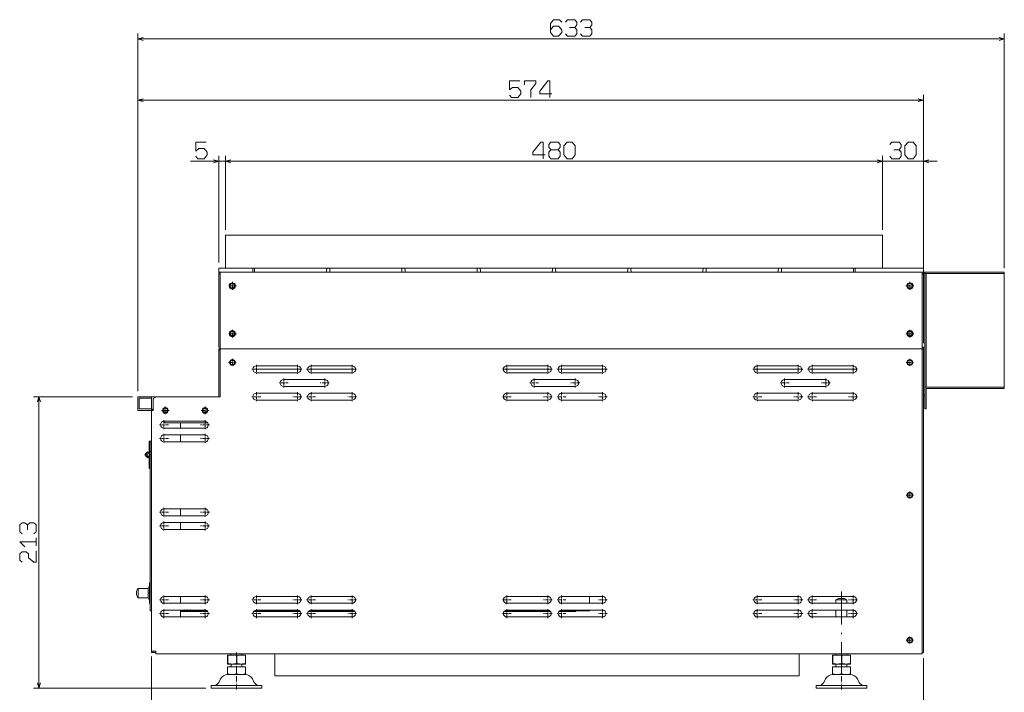
# Model space of a CAD drawing. Extents: x 0 to 1189, y 0 to 841.
# Drawn here: x 456 to 815, y 139 to 384 of the extents above; entities that cross this region are included whole.
import ezdxf

# ---------------------------------------------------------------- set-up
doc = ezdxf.new("R2010")
doc.units = 0
doc.linetypes.add('DASHDOT', pattern=[18.5, 12, -3, 0.5, -3])

msp = doc.modelspace()

# ---------------------------------------------------------------- linework, layer by layer
at = {"color": 7, "lineweight": 13}
for p, q in [((498.71405, 248.631454), (498.71405, 379.353485)), ((815.21405, 293.63147), (815.21405, 379.353485)), ((498.71405, 377.353485), (815.21405, 377.353485)), ((498.71405, 248.631454), (498.71405, 356.965546)), ((785.71405, 266.13147), (785.71405, 356.965546)), ((498.71405, 354.965546), (785.71405, 354.965546)), ((528.21405, 295.63147), (528.21405, 334.630066)), ((530.71405, 307.63147), (530.71405, 334.630066)), ((530.71405, 307.63147), (530.71405, 334.630066)), ((770.71405, 307.63147), (770.71405, 334.630066)), ((770.71405, 307.63147), (770.71405, 334.630066)), ((785.71405, 295.63147), (785.71405, 334.630066)), ((530.71405, 332.630066), (770.71405, 332.630066)), ((765.71405, 332.630066), (790.71405, 332.630066)), ((530.71405, 305.63147), (770.71405, 305.63147)), ((528.21405, 291.531464), (528.21405, 264.731445)), ((528.71405, 292.13147), (528.71405, 264.13147)), ((785.21405, 292.13147), (528.71405, 292.13147)), ((540.71405, 293.63147), (760.71405, 293.63147)), ((760.71405, 293.63147), (785.71405, 293.63147)), ((760.71405, 292.13147), (785.71405, 292.13147)), ((785.21405, 292.13147), (785.21405, 264.13147)), ((815.21405, 292.13147), (786.21405, 292.13147)), ((786.21405, 291.63147), (786.21405, 250.131454)), ((815.21405, 291.63147), (786.71405, 291.63147)), ((786.71405, 291.63147), (786.71405, 250.131454)), ((815.21405, 291.63147), (815.21405, 250.131454)), ((528.71405, 264.13147), (785.21405, 264.13147)), ((785.21405, 264.13147), (785.21405, 152.631454)), ((785.71405, 264.13147), (785.71405, 153.131454)), ((815.21405, 250.131454), (786.71405, 250.131454)), ((815.21405, 249.631454), (786.71405, 249.631454)), ((496.71405, 246.631454), (460.543396, 246.631454)), ((462.543396, 140.131454), (462.543396, 246.631454)), ((528.71405, 246.631454), (505.71405, 246.631454)), ((503.71405, 241.631454), (503.71405, 153.631454)), ((503.21405, 169.881454), (503.21405, 223.881454)), ((503.71405, 151.631454), (503.71405, 110.115143)), ((505.21405, 152.631454), (785.21405, 152.631454)), ((785.71405, 151.131454), (785.71405, 110.115143)), ((548.71405, 144.631454), (740.21405, 144.631454)), ((523.46405, 140.131454), (460.543396, 140.131454))]:
    msp.add_line(p, q, dxfattribs=at)
at = {"color": 7, "lineweight": 13, "ltscale": 0.445917}
msp.add_line((517.87738, 332.630066), (535.71405, 332.630066), dxfattribs=at)
at = {"color": 7, "lineweight": 13, "ltscale": 0.3}
for p, q in [((530.71405, 305.63147), (530.71405, 293.63147)), ((770.71405, 305.63147), (770.71405, 293.63147))]:
    msp.add_line(p, q, dxfattribs=at)
at = {"color": 7, "lineweight": 13, "ltscale": 0.0375}
for p, q in [((528.21405, 292.13147), (528.21405, 293.63147)), ((540.71405, 292.13147), (540.71405, 293.63147)), ((760.71405, 292.13147), (760.71405, 293.63147)), ((785.71405, 292.13147), (785.71405, 293.63147)), ((503.21405, 225.381454), (503.21405, 223.881454)), ((503.21405, 169.881454), (503.21405, 168.381454)), ((503.71405, 153.631454), (505.21405, 153.631454))]:
    msp.add_line(p, q, dxfattribs=at)
at = {"color": 7, "lineweight": 13, "ltscale": 0.3125}
for p, q in [((528.21405, 293.63147), (540.71405, 293.63147)), ((528.21405, 292.13147), (540.71405, 292.13147))]:
    msp.add_line(p, q, dxfattribs=at)
at = {"color": 7, "lineweight": 13, "ltscale": 0.0125}
for p, q in [((528.21405, 292.13147), (528.71405, 292.13147)), ((528.21405, 291.531464), (528.71405, 291.531464)), ((785.71405, 291.63147), (785.21405, 291.63147)), ((786.21405, 292.13147), (786.21405, 291.63147)), ((786.71405, 291.63147), (786.21405, 291.63147)), ((815.21405, 292.13147), (815.21405, 291.63147)), ((528.21405, 264.731445), (528.71405, 264.731445)), ((785.71405, 264.731445), (785.21405, 264.731445)), ((785.21405, 264.13147), (785.21405, 263.63147)), ((785.71405, 264.13147), (785.21405, 264.13147)), ((786.21405, 250.131454), (786.71405, 250.131454)), ((815.21405, 250.131454), (815.21405, 249.631454)), ((786.21405, 247.131454), (785.71405, 247.131454)), ((503.71405, 241.631454), (503.71405, 242.131454)), ((504.21405, 241.631454), (503.71405, 241.631454)), ((786.71405, 242.131454), (786.21405, 242.131454)), ((503.21405, 225.381454), (503.71405, 225.381454)), ((503.21405, 168.381454), (503.71405, 168.381454)), ((503.71405, 153.131454), (503.71405, 153.631454)), ((503.71405, 153.131454), (504.21405, 153.131454)), ((504.21405, 153.131454), (504.21405, 153.631454)), ((785.71405, 153.131454), (785.21405, 153.131454))]:
    msp.add_line(p, q, dxfattribs=at)
at = {"color": 7, "lineweight": 13, "ltscale": 0.015}
for p, q in [((528.21405, 291.531464), (528.21405, 292.13147)), ((528.664063, 264.13147), (528.664063, 263.531464))]:
    msp.add_line(p, q, dxfattribs=at)
at = {"color": 7, "lineweight": 13, "ltscale": 0.025}
for p, q in [((786.21405, 292.13147), (785.21405, 292.13147)), ((786.21405, 291.531464), (785.21405, 291.531464)), ((785.21405, 263.63147), (785.21405, 262.63147)), ((753.71405, 172.381454), (754.580078, 172.881454)), ((756.848022, 172.881454), (757.71405, 172.381454)), ((504.21405, 153.631454), (505.21405, 153.631454)), ((504.21405, 153.131454), (505.21405, 153.131454)), ((505.21405, 152.631454), (505.21405, 153.631454)), ((785.21405, 154.631454), (785.21405, 153.631454)), ((525.46405, 140.131454), (525.46405, 141.131454)), ((543.96405, 141.131454), (543.96405, 140.131454)), ((746.46405, 140.131454), (746.46405, 141.131454)), ((764.96405, 141.131454), (764.96405, 140.131454))]:
    msp.add_line(p, q, dxfattribs=at)
at = {"color": 7, "lineweight": 13, "ltscale": 0.0025}
for p, q in [((785.21405, 291.63147), (785.21405, 291.531464)), ((785.71405, 291.531464), (785.71405, 291.63147))]:
    msp.add_line(p, q, dxfattribs=at)
at = {"color": 7, "linetype": 'DASHDOT', "lineweight": 13, "ltscale": 0.073125}
for p, q in [((533.21405, 288.593964), (533.21405, 285.668945)), ((780.71405, 288.593964), (780.71405, 285.668945)), ((533.21405, 271.093964), (533.21405, 268.168945)), ((780.71405, 271.093964), (780.71405, 268.168945))]:
    msp.add_line(p, q, dxfattribs=at)
at = {"color": 7, "linetype": 'DASHDOT', "lineweight": 13, "ltscale": 0.073126}
for p, q in [((534.676575, 287.13147), (531.751526, 287.13147)), ((782.176575, 287.13147), (779.251526, 287.13147)), ((534.676575, 269.63147), (531.751526, 269.63147)), ((782.176575, 269.63147), (779.251526, 269.63147))]:
    msp.add_line(p, q, dxfattribs=at)
at = {"color": 7, "lineweight": 13, "ltscale": 0.4375}
for p, q in [((528.21405, 246.631454), (528.21405, 264.13147)), ((528.71405, 246.631454), (528.71405, 264.13147)), ((540.71405, 256.63147), (558.21405, 256.63147)), ((560.71405, 256.63147), (578.21405, 256.63147)), ((632.21405, 256.63147), (649.71405, 256.63147)), ((652.21405, 256.63147), (669.71405, 256.63147)), ((723.71405, 256.63147), (741.21405, 256.63147)), ((743.71405, 256.63147), (761.21405, 256.63147))]:
    msp.add_line(p, q, dxfattribs=at)
at = {"color": 7, "lineweight": 13, "ltscale": 0.01125}
msp.add_line((528.21405, 264.13147), (528.664063, 264.13147), dxfattribs=at)
at = {"color": 7, "lineweight": 13, "ltscale": 0.00125}
for p, q in [((528.664063, 264.13147), (528.71405, 264.13147)), ((528.71405, 263.531464), (528.664063, 263.531464))]:
    msp.add_line(p, q, dxfattribs=at)
at = {"color": 7, "lineweight": 13, "ltscale": 0.44}
msp.add_line((785.71405, 247.131454), (785.71405, 264.731445), dxfattribs=at)
at = {"color": 7, "linetype": 'DASHDOT', "lineweight": 13, "ltscale": 0.06825}
for p, q in [((534.579041, 259.13147), (531.84906, 259.13147)), ((533.21405, 260.49646), (533.21405, 257.766449)), ((782.079041, 259.13147), (779.34906, 259.13147)), ((780.71405, 260.49646), (780.71405, 257.766449)), ((510.079041, 241.631454), (507.34906, 241.631454)), ((508.71405, 242.99646), (508.71405, 240.266449)), ((524.579041, 241.631454), (521.84906, 241.631454)), ((523.21405, 242.99646), (523.21405, 240.266449)), ((782.079041, 210.631454), (779.34906, 210.631454)), ((780.71405, 211.99646), (780.71405, 209.266449)), ((780.71405, 158.99646), (780.71405, 156.266449)), ((782.079041, 157.631454), (779.34906, 157.631454))]:
    msp.add_line(p, q, dxfattribs=at)
at = {"color": 7, "linetype": 'DASHDOT', "lineweight": 13, "ltscale": 0.08125}
for p, q in [((543.58905, 256.63147), (540.33905, 256.63147)), ((541.96405, 258.25647), (541.96405, 255.006454)), ((558.58905, 256.63147), (555.33905, 256.63147)), ((556.96405, 258.25647), (556.96405, 255.006454)), ((563.58905, 256.63147), (560.33905, 256.63147)), ((561.96405, 258.25647), (561.96405, 255.006454)), ((578.58905, 256.63147), (575.33905, 256.63147)), ((576.96405, 258.25647), (576.96405, 255.006454)), ((635.08905, 256.63147), (631.83905, 256.63147)), ((633.46405, 258.25647), (633.46405, 255.006454)), ((650.08905, 256.63147), (646.83905, 256.63147)), ((648.46405, 258.25647), (648.46405, 255.006454)), ((655.08905, 256.63147), (651.83905, 256.63147)), ((653.46405, 258.25647), (653.46405, 255.006454)), ((670.08905, 256.63147), (666.83905, 256.63147)), ((668.46405, 258.25647), (668.46405, 255.006454)), ((726.58905, 256.63147), (723.33905, 256.63147)), ((724.96405, 258.25647), (724.96405, 255.006454)), ((741.58905, 256.63147), (738.33905, 256.63147)), ((739.96405, 258.25647), (739.96405, 255.006454)), ((746.58905, 256.63147), (743.33905, 256.63147)), ((744.96405, 258.25647), (744.96405, 255.006454)), ((761.58905, 256.63147), (758.33905, 256.63147)), ((759.96405, 258.25647), (759.96405, 255.006454)), ((551.96405, 253.256454), (551.96405, 250.006454)), ((566.96405, 253.256454), (566.96405, 250.006454)), ((643.46405, 253.256454), (643.46405, 250.006454)), ((658.46405, 253.256454), (658.46405, 250.006454)), ((734.96405, 253.256454), (734.96405, 250.006454)), ((749.96405, 253.256454), (749.96405, 250.006454)), ((541.96405, 248.256454), (541.96405, 245.006454)), ((553.58905, 251.631454), (550.33905, 251.631454)), ((556.96405, 248.256454), (556.96405, 245.006454)), ((561.96405, 248.256454), (561.96405, 245.006454)), ((568.58905, 251.631454), (565.33905, 251.631454)), ((576.96405, 248.256454), (576.96405, 245.006454)), ((633.46405, 248.256454), (633.46405, 245.006454)), ((645.08905, 251.631454), (641.83905, 251.631454)), ((648.46405, 248.256454), (648.46405, 245.006454)), ((653.46405, 248.256454), (653.46405, 245.006454)), ((660.08905, 251.631454), (656.83905, 251.631454)), ((668.46405, 248.256454), (668.46405, 245.006454)), ((724.96405, 248.256454), (724.96405, 245.006454)), ((736.58905, 251.631454), (733.33905, 251.631454)), ((739.96405, 248.256454), (739.96405, 245.006454)), ((744.96405, 248.256454), (744.96405, 245.006454)), ((751.58905, 251.631454), (748.33905, 251.631454)), ((759.96405, 248.256454), (759.96405, 245.006454)), ((543.58905, 246.631454), (540.33905, 246.631454)), ((558.58905, 246.631454), (555.33905, 246.631454)), ((563.58905, 246.631454), (560.33905, 246.631454)), ((578.58905, 246.631454), (575.33905, 246.631454)), ((635.08905, 246.631454), (631.83905, 246.631454)), ((650.08905, 246.631454), (646.83905, 246.631454)), ((655.08905, 246.631454), (651.83905, 246.631454)), ((670.08905, 246.631454), (666.83905, 246.631454)), ((726.58905, 246.631454), (723.33905, 246.631454)), ((741.58905, 246.631454), (738.33905, 246.631454)), ((746.58905, 246.631454), (743.33905, 246.631454)), ((761.58905, 246.631454), (758.33905, 246.631454)), ((508.21405, 238.006454), (508.21405, 234.756454)), ((523.21405, 238.006454), (523.21405, 234.756454)), ((509.83905, 236.381454), (506.58905, 236.381454)), ((524.83905, 236.381454), (521.58905, 236.381454)), ((509.83905, 231.381454), (506.58905, 231.381454)), ((508.21405, 233.006454), (508.21405, 229.756454)), ((524.83905, 231.381454), (521.58905, 231.381454)), ((523.21405, 233.006454), (523.21405, 229.756454)), ((508.21405, 206.006454), (508.21405, 202.756454)), ((523.21405, 206.006454), (523.21405, 202.756454)), ((509.83905, 204.381454), (506.58905, 204.381454)), ((524.83905, 204.381454), (521.58905, 204.381454)), ((509.83905, 199.381454), (506.58905, 199.381454)), ((508.21405, 201.006454), (508.21405, 197.756454)), ((524.83905, 199.381454), (521.58905, 199.381454)), ((523.21405, 201.006454), (523.21405, 197.756454)), ((508.21405, 174.006454), (508.21405, 170.756454)), ((523.21405, 174.006454), (523.21405, 170.756454)), ((541.96405, 174.006454), (541.96405, 170.756454)), ((556.96405, 174.006454), (556.96405, 170.756454)), ((561.96405, 174.006454), (561.96405, 170.756454)), ((576.96405, 174.006454), (576.96405, 170.756454)), ((633.46405, 174.006454), (633.46405, 170.756454)), ((648.46405, 174.006454), (648.46405, 170.756454)), ((653.46405, 174.006454), (653.46405, 170.756454)), ((668.46405, 174.006454), (668.46405, 170.756454)), ((724.96405, 174.006454), (724.96405, 170.756454)), ((739.96405, 174.006454), (739.96405, 170.756454)), ((744.96405, 174.006454), (744.96405, 170.756454)), ((759.96405, 174.006454), (759.96405, 170.756454)), ((509.83905, 172.381454), (506.58905, 172.381454)), ((524.83905, 172.381454), (521.58905, 172.381454)), ((543.58905, 172.381454), (540.33905, 172.381454)), ((558.58905, 172.381454), (555.33905, 172.381454)), ((563.58905, 172.381454), (560.33905, 172.381454)), ((578.58905, 172.381454), (575.33905, 172.381454)), ((635.08905, 172.381454), (631.83905, 172.381454)), ((650.08905, 172.381454), (646.83905, 172.381454)), ((655.08905, 172.381454), (651.83905, 172.381454)), ((670.08905, 172.381454), (666.83905, 172.381454)), ((726.58905, 172.381454), (723.33905, 172.381454)), ((741.58905, 172.381454), (738.33905, 172.381454)), ((746.58905, 172.381454), (743.33905, 172.381454)), ((761.58905, 172.381454), (758.33905, 172.381454)), ((509.83905, 167.381454), (506.58905, 167.381454)), ((508.21405, 169.006454), (508.21405, 165.756454)), ((524.83905, 167.381454), (521.58905, 167.381454)), ((523.21405, 169.006454), (523.21405, 165.756454)), ((543.58905, 167.381454), (540.33905, 167.381454)), ((541.96405, 169.006454), (541.96405, 165.756454)), ((558.58905, 167.381454), (555.33905, 167.381454)), ((556.96405, 169.006454), (556.96405, 165.756454)), ((563.58905, 167.381454), (560.33905, 167.381454)), ((561.96405, 169.006454), (561.96405, 165.756454)), ((578.58905, 167.381454), (575.33905, 167.381454)), ((576.96405, 169.006454), (576.96405, 165.756454)), ((635.08905, 167.381454), (631.83905, 167.381454)), ((633.46405, 169.006454), (633.46405, 165.756454)), ((650.08905, 167.381454), (646.83905, 167.381454)), ((648.46405, 169.006454), (648.46405, 165.756454)), ((655.08905, 167.381454), (651.83905, 167.381454)), ((653.46405, 169.006454), (653.46405, 165.756454)), ((670.08905, 167.381454), (666.83905, 167.381454)), ((668.46405, 169.006454), (668.46405, 165.756454)), ((726.58905, 167.381454), (723.33905, 167.381454)), ((724.96405, 169.006454), (724.96405, 165.756454)), ((741.58905, 167.381454), (738.33905, 167.381454)), ((739.96405, 169.006454), (739.96405, 165.756454)), ((746.58905, 167.381454), (743.33905, 167.381454)), ((744.96405, 169.006454), (744.96405, 165.756454)), ((761.58905, 167.381454), (758.33905, 167.381454)), ((759.96405, 169.006454), (759.96405, 165.756454))]:
    msp.add_line(p, q, dxfattribs=at)
at = {"color": 7, "lineweight": 13, "ltscale": 0.375}
for p, q in [((541.96405, 257.88147), (556.96405, 257.88147)), ((561.96405, 257.88147), (576.96405, 257.88147)), ((633.46405, 257.88147), (648.46405, 257.88147)), ((653.46405, 257.88147), (668.46405, 257.88147)), ((724.96405, 257.88147), (739.96405, 257.88147)), ((744.96405, 257.88147), (759.96405, 257.88147)), ((556.96405, 255.381454), (541.96405, 255.381454)), ((566.96405, 252.881454), (551.96405, 252.881454)), ((576.96405, 255.381454), (561.96405, 255.381454)), ((648.46405, 255.381454), (633.46405, 255.381454)), ((658.46405, 252.881454), (643.46405, 252.881454)), ((668.46405, 255.381454), (653.46405, 255.381454)), ((739.96405, 255.381454), (724.96405, 255.381454)), ((749.96405, 252.881454), (734.96405, 252.881454)), ((759.96405, 255.381454), (744.96405, 255.381454)), ((551.96405, 250.381454), (566.96405, 250.381454)), ((643.46405, 250.381454), (658.46405, 250.381454)), ((734.96405, 250.381454), (749.96405, 250.381454)), ((556.96405, 247.881454), (541.96405, 247.881454)), ((541.96405, 245.381454), (556.96405, 245.381454)), ((576.96405, 247.881454), (561.96405, 247.881454)), ((561.96405, 245.381454), (576.96405, 245.381454)), ((648.46405, 247.881454), (633.46405, 247.881454)), ((633.46405, 245.381454), (648.46405, 245.381454)), ((668.46405, 247.881454), (653.46405, 247.881454)), ((653.46405, 245.381454), (668.46405, 245.381454)), ((739.96405, 247.881454), (724.96405, 247.881454)), ((724.96405, 245.381454), (739.96405, 245.381454)), ((759.96405, 247.881454), (744.96405, 247.881454)), ((744.96405, 245.381454), (759.96405, 245.381454)), ((523.21405, 237.631454), (508.21405, 237.631454)), ((508.21405, 235.131454), (523.21405, 235.131454)), ((523.21405, 232.631454), (508.21405, 232.631454)), ((508.21405, 230.131454), (523.21405, 230.131454)), ((523.21405, 205.631454), (508.21405, 205.631454)), ((508.21405, 203.131454), (523.21405, 203.131454)), ((523.21405, 200.631454), (508.21405, 200.631454)), ((508.21405, 198.131454), (523.21405, 198.131454)), ((523.21405, 173.631454), (508.21405, 173.631454)), ((556.96405, 173.631454), (541.96405, 173.631454)), ((576.96405, 173.631454), (561.96405, 173.631454)), ((648.46405, 173.631454), (633.46405, 173.631454)), ((668.46405, 173.631454), (653.46405, 173.631454)), ((739.96405, 173.631454), (724.96405, 173.631454)), ((759.96405, 173.631454), (744.96405, 173.631454)), ((508.21405, 171.131454), (523.21405, 171.131454)), ((541.96405, 171.131454), (556.96405, 171.131454)), ((561.96405, 171.131454), (576.96405, 171.131454)), ((633.46405, 171.131454), (648.46405, 171.131454)), ((653.46405, 171.131454), (668.46405, 171.131454)), ((724.96405, 171.131454), (739.96405, 171.131454)), ((744.96405, 171.131454), (759.96405, 171.131454)), ((523.21405, 168.631454), (508.21405, 168.631454)), ((508.21405, 166.131454), (523.21405, 166.131454)), ((556.96405, 168.631454), (541.96405, 168.631454)), ((541.96405, 166.131454), (556.96405, 166.131454)), ((576.96405, 168.631454), (561.96405, 168.631454)), ((561.96405, 166.131454), (576.96405, 166.131454)), ((648.46405, 168.631454), (633.46405, 168.631454)), ((633.46405, 166.131454), (648.46405, 166.131454)), ((668.46405, 168.631454), (653.46405, 168.631454)), ((653.46405, 166.131454), (668.46405, 166.131454)), ((739.96405, 168.631454), (724.96405, 168.631454)), ((724.96405, 166.131454), (739.96405, 166.131454)), ((759.96405, 168.631454), (744.96405, 168.631454)), ((744.96405, 166.131454), (759.96405, 166.131454))]:
    msp.add_line(p, q, dxfattribs=at)
at = {"color": 7, "lineweight": 13, "ltscale": 0.075}
msp.add_line((786.21405, 247.131454), (786.21405, 250.131454), dxfattribs=at)
at = {"color": 7, "lineweight": 13, "ltscale": 0.2}
for p, q in [((786.21405, 250.131454), (786.21405, 242.131454)), ((548.71405, 144.631454), (548.71405, 152.631454)), ((740.21405, 152.631454), (740.21405, 144.631454))]:
    msp.add_line(p, q, dxfattribs=at)
at = {"color": 7, "lineweight": 13, "ltscale": 0.1875}
msp.add_line((786.71405, 249.631454), (786.71405, 242.131454), dxfattribs=at)
at = {"color": 7, "lineweight": 13, "ltscale": 0.125}
for p, q in [((498.71405, 246.631454), (498.71405, 241.631454)), ((503.71405, 246.631454), (498.71405, 246.631454)), ((498.71405, 241.631454), (503.71405, 241.631454))]:
    msp.add_line(p, q, dxfattribs=at)
at = {"color": 7, "lineweight": 13, "ltscale": 0.1125}
for p, q in [((503.71405, 246.131454), (499.21405, 246.131454)), ((503.71405, 246.631454), (503.71405, 242.131454)), ((499.21405, 242.131454), (503.71405, 242.131454))]:
    msp.add_line(p, q, dxfattribs=at)
at = {"color": 7, "lineweight": 13, "ltscale": 0.1}
msp.add_line((499.21405, 242.131454), (499.21405, 246.131454), dxfattribs=at)
at = {"color": 7, "lineweight": 13, "ltscale": 0.049974}
msp.add_line((503.71405, 246.631454), (505.713013, 246.631454), dxfattribs=at)
at = {"color": 7, "lineweight": 13, "ltscale": 0.0875}
for p, q in [((504.21405, 241.631454), (504.21405, 245.131454)), ((502.414063, 176.631454), (502.414063, 173.131454))]:
    msp.add_line(p, q, dxfattribs=at)
at = {"color": 7, "lineweight": 13, "ltscale": 0.017678}
for p, q in [((503.71405, 242.131454), (504.21405, 241.631454)), ((508.21405, 237.631454), (508.71405, 237.131454))]:
    msp.add_line(p, q, dxfattribs=at)
at = {"color": 7, "lineweight": 13, "ltscale": 0.041251}
msp.add_line((507.889038, 241.631454), (509.539063, 241.631454), dxfattribs=at)
at = {"color": 7, "lineweight": 13, "ltscale": 0.3875}
msp.add_line((508.71405, 237.131454), (524.21405, 237.131454), dxfattribs=at)
at = {"color": 7, "lineweight": 13, "ltscale": 0.05}
for p, q in [((514.21405, 235.131454), (514.21405, 237.131454)), ((755.71405, 172.381454), (753.71405, 172.381454)), ((757.71405, 172.381454), (755.71405, 172.381454))]:
    msp.add_line(p, q, dxfattribs=at)
at = {"color": 7, "lineweight": 13, "ltscale": 0.09625}
for p, q in [((502.864044, 230.381454), (502.864044, 226.531448)), ((503.21405, 226.531448), (503.21405, 230.381454))]:
    msp.add_line(p, q, dxfattribs=at)
at = {"color": 7, "lineweight": 13, "ltscale": 0.00875}
for p, q in [((503.21405, 230.381454), (502.864044, 230.381454)), ((503.21405, 226.531448), (502.864044, 226.531448)), ((502.864044, 220.381454), (503.21405, 220.381454))]:
    msp.add_line(p, q, dxfattribs=at)
at = {"color": 7, "lineweight": 13, "ltscale": 0.01875}
for p, q in [((503.71405, 230.381454), (502.96405, 230.381454)), ((503.71405, 226.631454), (502.96405, 226.631454))]:
    msp.add_line(p, q, dxfattribs=at)
at = {"color": 7, "lineweight": 13, "ltscale": 0.09375}
msp.add_line((502.96405, 226.631454), (502.96405, 230.381454), dxfattribs=at)
at = {"color": 7, "lineweight": 13, "ltscale": 0.0625}
for p, q in [((514.21405, 230.131454), (514.21405, 232.631454)), ((514.21405, 203.13147), (514.21405, 205.63147)), ((514.21405, 198.13147), (514.21405, 200.63147)), ((514.21405, 171.13147), (514.21405, 173.63147)), ((663.71405, 171.131485), (663.71405, 173.631485)), ((514.21405, 166.13147), (514.21405, 168.63147)), ((753.71405, 166.13147), (753.71405, 168.63147)), ((757.71405, 168.63147), (757.71405, 166.13147))]:
    msp.add_line(p, q, dxfattribs=at)
at = {"color": 7, "linetype": 'DASHDOT', "lineweight": 13, "ltscale": 0.058501}
msp.add_line((503.48407, 225.381454), (501.144043, 225.381454), dxfattribs=at)
at = {"color": 7, "linetype": 'DASHDOT', "lineweight": 13, "ltscale": 0.0585}
msp.add_line((502.314056, 226.551453), (502.314056, 224.211456), dxfattribs=at)
at = {"color": 7, "lineweight": 13, "ltscale": 0.01094}
msp.add_line((502.864044, 226.093842), (502.864044, 226.531448), dxfattribs=at)
at = {"color": 7, "lineweight": 13, "ltscale": 0.10719}
msp.add_line((502.864044, 224.669067), (502.864044, 220.381454), dxfattribs=at)
at = {"color": 7, "lineweight": 13, "ltscale": 0.02875}
msp.add_line((503.21405, 226.531448), (503.21405, 225.381454), dxfattribs=at)
at = {"color": 7, "lineweight": 13, "ltscale": 0.0425}
for p, q in [((498.814056, 176.581451), (498.814056, 174.881454)), ((498.814056, 174.881454), (498.814056, 173.181458))]:
    msp.add_line(p, q, dxfattribs=at)
at = {"color": 7, "lineweight": 13, "ltscale": 0.09}
for p, q in [((502.414063, 176.581451), (498.814056, 176.581451)), ((502.414063, 173.181458), (498.814056, 173.181458))]:
    msp.add_line(p, q, dxfattribs=at)
at = {"color": 7, "lineweight": 13, "ltscale": 0.027951}
for p, q in [((502.414063, 176.631454), (502.914063, 177.631454)), ((502.414063, 173.131454), (502.914063, 172.131454))]:
    msp.add_line(p, q, dxfattribs=at)
at = {"color": 7, "lineweight": 13, "ltscale": 0.010605}
msp.add_line((503.213989, 178.456497), (502.914063, 178.756454), dxfattribs=at)
at = {"color": 7, "lineweight": 13, "ltscale": 0.19375}
msp.add_line((502.914063, 178.756454), (502.914063, 171.006454), dxfattribs=at)
at = {"color": 7, "lineweight": 13, "ltscale": 0.00239}
for p in [(498.162048, 174.977066), (498.162048, 174.785843)]:
    msp.add_line(p, (498.162048, 174.881454), dxfattribs=at)
at = {"color": 7, "linetype": 'DASHDOT', "lineweight": 13, "ltscale": 0.023999}
msp.add_line((503.294006, 174.881454), (502.334045, 174.881454), dxfattribs=at)
at = {"color": 7, "lineweight": 13, "ltscale": 0.028349}
for p, q in [((755.71405, 172.881454), (754.580078, 172.881454)), ((756.848022, 172.881454), (755.71405, 172.881454))]:
    msp.add_line(p, q, dxfattribs=at)
at = {"color": 7, "linetype": 'DASHDOT', "lineweight": 13}
msp.add_line((755.71405, 175.38147), (755.71405, 145.38118), dxfattribs=at)
at = {"color": 7, "lineweight": 13, "ltscale": 0.010604}
msp.add_line((503.213989, 171.306396), (502.914063, 171.006454), dxfattribs=at)
at = {"color": 7, "lineweight": 13, "ltscale": 0.03125}
for p, q in [((753.71405, 171.13147), (753.71405, 172.381454)), ((757.71405, 172.381454), (757.71405, 171.13147))]:
    msp.add_line(p, q, dxfattribs=at)
at = {"color": 7, "lineweight": 13, "ltscale": 0.24375}
msp.add_line((514.21405, 168.381454), (523.96405, 168.381454), dxfattribs=at)
at = {"color": 7, "lineweight": 13, "ltscale": 0.25}
msp.add_line((514.21405, 168.131454), (524.21405, 168.131454), dxfattribs=at)
at = {"color": 7, "lineweight": 13, "ltscale": 0.425002}
for p, q in [((540.963989, 168.131454), (557.96405, 168.131454)), ((560.963989, 168.131454), (577.96405, 168.131454)), ((632.463989, 168.131454), (649.46405, 168.131454))]:
    msp.add_line(p, q, dxfattribs=at)
at = {"color": 7, "lineweight": 13, "ltscale": 0.412502}
for p, q in [((541.213989, 168.381454), (557.71405, 168.381454)), ((561.213989, 168.381454), (577.71405, 168.381454)), ((632.713989, 168.381454), (649.21405, 168.381454))]:
    msp.add_line(p, q, dxfattribs=at)
at = {"color": 7, "lineweight": 13, "ltscale": 0.156252}
msp.add_line((652.463989, 168.131454), (658.71405, 168.131454), dxfattribs=at)
at = {"color": 7, "lineweight": 13, "ltscale": 0.275002}
msp.add_line((652.713989, 168.381454), (663.71405, 168.381454), dxfattribs=at)
at = {"color": 7, "lineweight": 13, "ltscale": 0.00625}
msp.add_line((658.71405, 168.131454), (658.71405, 168.381454), dxfattribs=at)
at = {"color": 7, "lineweight": 13, "ltscale": 0.006251}
msp.add_line((663.71405, 168.381454), (663.71405, 168.631485), dxfattribs=at)
at = {"color": 7, "lineweight": 13, "ltscale": 0.003644}
for p, q in [((531.539368, 152.177032), (531.393616, 152.177032)), ((752.539368, 152.177032), (752.393616, 152.177032))]:
    msp.add_line(p, q, dxfattribs=at)
at = {"color": 7, "lineweight": 13, "ltscale": 0.073993}
for p, q in [((531.393616, 152.177032), (531.393616, 149.217316)), ((531.539368, 152.177032), (531.539368, 149.217316)), ((534.859802, 152.177032), (534.859802, 149.217316)), ((538.034485, 152.177032), (538.034485, 149.217316)), ((752.393616, 152.177032), (752.393616, 149.217316)), ((752.539368, 152.177032), (752.539368, 149.217316)), ((755.859802, 152.177032), (755.859802, 149.217316)), ((759.034485, 152.177032), (759.034485, 149.217316))]:
    msp.add_line(p, q, dxfattribs=at)
at = {"color": 7, "lineweight": 13, "ltscale": 0.083011}
for p, q in [((534.859802, 152.177032), (531.539368, 152.177032)), ((755.859802, 152.177032), (752.539368, 152.177032))]:
    msp.add_line(p, q, dxfattribs=at)
at = {"color": 7, "lineweight": 13, "ltscale": 0.011361}
for p, q in [((532.71405, 152.177032), (532.71405, 152.63147)), ((536.71405, 152.63147), (536.71405, 152.177032)), ((753.71405, 152.177032), (753.71405, 152.63147)), ((757.71405, 152.63147), (757.71405, 152.177032))]:
    msp.add_line(p, q, dxfattribs=at)
at = {"color": 7, "linetype": 'DASHDOT', "lineweight": 13, "ltscale": 0.142508}
msp.add_line((534.71405, 153.106491), (534.71405, 147.406189), dxfattribs=at)
at = {"color": 7, "lineweight": 13, "ltscale": 0.079367}
for p, q in [((538.034485, 152.177032), (534.859802, 152.177032)), ((759.034485, 152.177032), (755.859802, 152.177032))]:
    msp.add_line(p, q, dxfattribs=at)
at = {"color": 7, "lineweight": 13, "ltscale": 0.000127}
for p, q in [((531.461609, 148.928452), (531.466492, 148.927032)), ((752.461609, 148.928452), (752.466492, 148.927032))]:
    msp.add_line(p, q, dxfattribs=at)
at = {"color": 7, "lineweight": 13, "ltscale": 7e-05}
for p, q in [((531.46405, 148.927032), (531.461609, 148.928436)), ((537.96405, 148.927032), (537.966492, 148.928436)), ((752.46405, 148.927032), (752.461609, 148.928436)), ((758.96405, 148.927032), (758.966492, 148.928436))]:
    msp.add_line(p, q, dxfattribs=at)
at = {"color": 7, "lineweight": 13, "ltscale": 6.1e-05}
for p, q in [((531.466492, 148.927032), (531.46405, 148.927032)), ((752.466492, 148.927032), (752.46405, 148.927032))]:
    msp.add_line(p, q, dxfattribs=at)
at = {"color": 7, "lineweight": 13, "ltscale": 0.061493}
for p, q in [((531.46405, 147.881454), (531.46405, 145.421722)), ((534.71405, 147.881454), (534.71405, 145.421722)), ((537.96405, 147.881454), (537.96405, 145.421722)), ((752.46405, 147.881454), (752.46405, 145.421722)), ((755.71405, 147.881454), (755.71405, 145.421722)), ((758.96405, 147.881454), (758.96405, 145.421722))]:
    msp.add_line(p, q, dxfattribs=at)
at = {"color": 7, "lineweight": 13, "ltscale": 0.08125}
for p, q in [((531.46405, 147.881454), (534.71405, 147.881454)), ((534.71405, 147.881454), (537.96405, 147.881454)), ((752.46405, 147.881454), (755.71405, 147.881454)), ((755.71405, 147.881454), (758.96405, 147.881454)), ((536.33905, 145.131454), (533.08905, 145.131454)), ((757.33905, 145.131454), (754.08905, 145.131454))]:
    msp.add_line(p, q, dxfattribs=at)
at = {"color": 7, "lineweight": 13, "ltscale": 0.043327}
for p, q in [((533.199585, 148.927032), (531.466492, 148.927032)), ((754.199585, 148.927032), (752.466492, 148.927032))]:
    msp.add_line(p, q, dxfattribs=at)
at = {"color": 7, "lineweight": 13, "ltscale": 0.018639}
for p, q in [((532.71405, 148.181458), (532.71405, 148.927032)), ((536.71405, 148.927032), (536.71405, 148.181458)), ((753.71405, 148.181458), (753.71405, 148.927032)), ((757.71405, 148.927032), (757.71405, 148.181458))]:
    msp.add_line(p, q, dxfattribs=at)
at = {"color": 7, "lineweight": 13, "ltscale": 0.081189}
for p, q in [((536.447144, 148.927032), (533.199585, 148.927032)), ((757.447144, 148.927032), (754.199585, 148.927032))]:
    msp.add_line(p, q, dxfattribs=at)
at = {"color": 7, "lineweight": 13, "ltscale": 0.037923}
for p, q in [((537.96405, 148.927032), (536.447144, 148.927032)), ((758.96405, 148.927032), (757.447144, 148.927032))]:
    msp.add_line(p, q, dxfattribs=at)
at = {"color": 7, "lineweight": 13, "ltscale": 0.007257}
for p, q in [((531.46405, 145.421722), (531.46405, 145.131454)), ((537.96405, 145.421722), (537.96405, 145.131454)), ((752.46405, 145.421722), (752.46405, 145.131454)), ((758.96405, 145.421722), (758.96405, 145.131454))]:
    msp.add_line(p, q, dxfattribs=at)
at = {"color": 7, "lineweight": 13, "ltscale": 0.040625}
for p, q in [((533.08905, 145.131454), (531.46405, 145.131454)), ((537.96405, 145.131454), (536.33905, 145.131454)), ((754.08905, 145.131454), (752.46405, 145.131454)), ((758.96405, 145.131454), (757.33905, 145.131454))]:
    msp.add_line(p, q, dxfattribs=at)
at = {"color": 7, "lineweight": 13, "ltscale": 0.078647}
for p, q in [((534.71405, 145.131454), (531.568176, 145.131454)), ((537.859924, 145.131454), (534.71405, 145.131454)), ((755.71405, 145.131454), (752.568176, 145.131454)), ((758.859924, 145.131454), (755.71405, 145.131454))]:
    msp.add_line(p, q, dxfattribs=at)
at = {"color": 7, "linetype": 'DASHDOT', "lineweight": 13, "ltscale": 0.158709}
for p, q in [((534.71405, 139.602417), (534.71405, 145.95076)), ((755.71405, 139.602417), (755.71405, 145.95076))]:
    msp.add_line(p, q, dxfattribs=at)
at = {"color": 7, "lineweight": 13, "ltscale": 0.23125}
for p, q in [((534.71405, 141.131454), (525.46405, 141.131454)), ((543.96405, 141.131454), (534.71405, 141.131454)), ((755.71405, 141.131454), (746.46405, 141.131454)), ((764.96405, 141.131454), (755.71405, 141.131454)), ((525.46405, 140.131454), (534.71405, 140.131454)), ((543.96405, 140.131454), (534.71405, 140.131454)), ((746.46405, 140.131454), (755.71405, 140.131454)), ((764.96405, 140.131454), (755.71405, 140.131454))]:
    msp.add_line(p, q, dxfattribs=at)
at = {"color": 7, "lineweight": 13, "ltscale": 0.034549}
for p, q in [((528.266846, 142.23703), (528.884888, 143.473099)), ((540.543213, 143.473099), (541.161255, 142.23703)), ((749.266846, 142.23703), (749.884888, 143.473099)), ((761.543213, 143.473099), (762.161255, 142.23703))]:
    msp.add_line(p, q, dxfattribs=at)
at = {"color": 7, "lineweight": 13}
for points in [[(649.404053, 380.653503), (650.524048, 382.053467), (652.390747, 382.053467), (653.510742, 380.653503), (653.510742, 379.720154), (652.390747, 378.320129), (650.524048, 378.320129), (649.404053, 379.720154), (649.404053, 382.986816), (650.524048, 384.386841), (652.764038, 384.386841), (653.510742, 383.453491)], [(658.270691, 381.586823), (659.017395, 382.520142), (659.017395, 383.453491), (658.270691, 384.386841), (655.65741, 384.386841), (654.910706, 383.453491)], [(654.910706, 379.253479), (655.65741, 378.320129), (658.270691, 378.320129), (659.017395, 379.253479), (659.017395, 380.653503), (658.270691, 381.586823), (656.404053, 381.586823)], [(663.777405, 381.586823), (664.524048, 382.520142), (664.524048, 383.453491), (663.777405, 384.386841), (661.164063, 384.386841), (660.417358, 383.453491)], [(660.417358, 379.253479), (661.164063, 378.320129), (663.777405, 378.320129), (664.524048, 379.253479), (664.524048, 380.653503), (663.777405, 381.586823), (661.910706, 381.586823)], [(500.645905, 377.871124), (498.71405, 377.353485), (500.645905, 376.835846)], [(813.282227, 376.835846), (815.21405, 377.353485), (813.282227, 377.871124)], [(634.467407, 356.86554), (635.21405, 355.93222), (637.454041, 355.93222), (638.574036, 357.332214), (638.574036, 358.265564), (637.454041, 359.665527), (635.587402, 359.665527), (634.467407, 358.732208), (634.467407, 361.998871), (638.200745, 361.998871)], [(642.21405, 355.93222), (642.21405, 358.732208), (644.080688, 361.065552), (644.080688, 361.998871), (639.97406, 361.998871), (639.97406, 360.598877)], [(649.21405, 355.93222), (649.21405, 361.998871), (648.467407, 361.998871), (645.480713, 358.265564), (645.480713, 357.332214), (649.960693, 357.332214)], [(500.645905, 355.483185), (498.71405, 354.965546), (500.645905, 354.447906)], [(783.782227, 354.447906), (785.71405, 354.965546), (783.782227, 355.483185)], [(519.87738, 334.53006), (520.624023, 333.596741), (522.864014, 333.596741), (523.984009, 334.996735), (523.984009, 335.930054), (522.864014, 337.330078), (520.997375, 337.330078), (519.87738, 336.396729), (519.87738, 339.663391), (523.610718, 339.663391)], [(646.700745, 333.596741), (646.700745, 339.663391), (645.954041, 339.663391), (642.967407, 335.930054), (642.967407, 334.996735), (647.447388, 334.996735)], [(649.594055, 336.863403), (648.847412, 335.930054), (648.847412, 334.53006), (649.594055, 333.596741), (652.207397, 333.596741), (652.954041, 334.53006), (652.954041, 335.930054), (652.207397, 336.863403), (649.594055, 336.863403), (648.847412, 337.796722), (648.847412, 338.730072), (649.594055, 339.663391), (652.207397, 339.663391), (652.954041, 338.730072), (652.954041, 337.796722), (652.207397, 336.863403)], [(776.767395, 336.863403), (777.514038, 337.796722), (777.514038, 338.730072), (776.767395, 339.663391), (774.154053, 339.663391), (773.40741, 338.730072)], [(773.40741, 334.53006), (774.154053, 333.596741), (776.767395, 333.596741), (777.514038, 334.53006), (777.514038, 335.930054), (776.767395, 336.863403), (774.900757, 336.863403)], [(526.282227, 332.112427), (528.21405, 332.630066), (526.282227, 333.147705)], [(532.645874, 333.147705), (530.71405, 332.630066), (532.645874, 332.112427)], [(532.645874, 333.147705), (530.71405, 332.630066), (532.645874, 332.112427)], [(768.782227, 332.112427), (770.71405, 332.630066), (768.782227, 333.147705)], [(768.782227, 332.112427), (770.71405, 332.630066), (768.782227, 333.147705)], [(787.645874, 333.147705), (785.71405, 332.630066), (787.645874, 332.112427)], [(463.061035, 244.6996), (462.543396, 246.631454), (462.025757, 244.6996)], [(458.310059, 199.821457), (457.376709, 200.568115), (456.44339, 200.568115), (455.510071, 199.821457), (455.510071, 197.208115), (456.44339, 196.461456)], [(460.643402, 196.461456), (461.576721, 197.208115), (461.576721, 199.821457), (460.643402, 200.568115), (459.243408, 200.568115), (458.310059, 199.821457), (458.310059, 197.954788)], [(461.576721, 192.074783), (461.576721, 195.061462)], [(461.576721, 193.568115), (455.510071, 193.568115), (457.376709, 191.701447)], [(456.44339, 186.194794), (455.510071, 186.941452), (455.510071, 189.181458), (456.44339, 189.928116), (457.843384, 189.928116), (458.776733, 189.181458), (458.776733, 187.68811), (460.643402, 186.194794), (461.576721, 186.194794), (461.576721, 190.301453)], [(531.393616, 149.217316), (531.439575, 148.96933), (531.454285, 148.935822), (531.461609, 148.928452)], [(531.466492, 148.927032), (531.469116, 148.927429), (531.474365, 148.930664), (531.479614, 148.937103), (531.490112, 148.959656), (531.506165, 149.017456), (531.539368, 149.217316)], [(531.539368, 149.217316), (532.110779, 149.057037), (532.661133, 148.959656), (533.199585, 148.927032)], [(533.199585, 148.927032), (533.738037, 148.959656), (534.288391, 149.057037), (534.859802, 149.217316)], [(534.859802, 149.217316), (535.406128, 149.057037), (535.932312, 148.959656), (536.447144, 148.927032)], [(536.447144, 148.927032), (536.961975, 148.959656), (537.488159, 149.057037), (538.034485, 149.217316)], [(538.034485, 149.217316), (537.988525, 148.96933), (537.973816, 148.935822), (537.966492, 148.928452)], [(752.393616, 149.217316), (752.439575, 148.96933), (752.454285, 148.935822), (752.461609, 148.928452)], [(752.466492, 148.927032), (752.469116, 148.927429), (752.474365, 148.930664), (752.479614, 148.937103), (752.490112, 148.959656), (752.506165, 149.017456), (752.539368, 149.217316)], [(752.539368, 149.217316), (753.110779, 149.057037), (753.661133, 148.959656), (754.199585, 148.927032)], [(754.199585, 148.927032), (754.738037, 148.959656), (755.288391, 149.057037), (755.859802, 149.217316)], [(755.859802, 149.217316), (756.406128, 149.057037), (756.932312, 148.959656), (757.447144, 148.927032)], [(757.447144, 148.927032), (757.961975, 148.959656), (758.488159, 149.057037), (759.034485, 149.217316)], [(759.034485, 149.217316), (758.988525, 148.96933), (758.973816, 148.935822), (758.966492, 148.928452)], [(531.46405, 145.421722), (532.064453, 145.251892), (532.591858, 145.160477), (533.08905, 145.131454)], [(533.08905, 145.131454), (533.586182, 145.160492), (534.113647, 145.251892), (534.71405, 145.421722)], [(534.71405, 145.421722), (535.314453, 145.251892), (535.841919, 145.160492), (536.33905, 145.131454)], [(536.33905, 145.131454), (536.836243, 145.160477), (537.363647, 145.251892), (537.96405, 145.421722)], [(752.46405, 145.421722), (753.064453, 145.251892), (753.591858, 145.160477), (754.08905, 145.131454)], [(754.08905, 145.131454), (754.586182, 145.160492), (755.113647, 145.251892), (755.71405, 145.421722)], [(755.71405, 145.421722), (756.314453, 145.251892), (756.841919, 145.160492), (757.33905, 145.131454)], [(757.33905, 145.131454), (757.836243, 145.160477), (758.363647, 145.251892), (758.96405, 145.421722)], [(462.025757, 142.063309), (462.543396, 140.131454), (463.061035, 142.063309)]]:
    msp.add_lwpolyline(points, dxfattribs=at)
for points in [[(654.354065, 334.996735), (655.47406, 333.596741), (657.340698, 333.596741), (658.460693, 334.996735), (658.460693, 338.263397), (657.340698, 339.663391), (655.47406, 339.663391), (654.354065, 338.263397)], [(778.914063, 334.996735), (780.034058, 333.596741), (781.900757, 333.596741), (783.020752, 334.996735), (783.020752, 338.263397), (781.900757, 339.663391), (780.034058, 339.663391), (778.914063, 338.263397)]]:
    msp.add_lwpolyline(points, close=True, dxfattribs=at)
for centre, radius in [((533.21405, 287.13147), 1.125), ((533.21405, 287.13147), 0.825), ((780.71405, 287.13147), 1.125), ((780.71405, 287.13147), 0.825), ((533.21405, 269.63147), 1.125), ((533.21405, 269.63147), 0.825), ((780.71405, 269.63147), 1.125), ((780.71405, 269.63147), 0.825), ((533.21405, 259.13147), 1.05), ((533.21405, 259.13147), 0.825), ((780.71405, 259.13147), 1.05), ((780.71405, 259.13147), 0.825), ((508.71405, 241.631454), 1.05), ((508.71405, 241.631454), 0.825), ((523.21405, 241.631454), 1.05), ((523.21405, 241.631454), 0.825), ((502.314056, 225.381454), 0.75), ((780.71405, 210.631454), 1.05), ((780.71405, 210.631454), 0.825), ((780.71405, 157.631454), 1.05), ((780.71405, 157.631454), 0.825)]:
    msp.add_circle(centre, radius, dxfattribs=at)
for centre, radius, start, end in [((554.127319, 294.371979), 12.913325, 183.287461, 189.991687), ((554.127319, 294.371979), 12.913324, 183.287461, 189.991674), ((554.127319, 294.371979), 12.913323, 183.287461, 189.991647), ((554.127319, 294.371979), 12.913322, 183.287461, 189.991633), ((554.127319, 294.371979), 12.913322, 183.287461, 189.991647), ((554.800781, 294.371979), 12.913314, 350.008489, 356.712543), ((554.800781, 294.371979), 12.913315, 350.008471, 356.712543), ((554.800781, 294.371979), 12.913316, 350.008455, 356.712543), ((554.800781, 294.371979), 12.913318, 350.008435, 356.712543), ((554.800781, 294.371979), 12.91332, 350.008402, 356.712542), ((554.800781, 294.371979), 12.913319, 350.008418, 356.712542), ((581.627319, 294.371979), 12.913325, 183.287461, 189.991687), ((581.627319, 294.371979), 12.913324, 183.287461, 189.991674), ((581.627319, 294.371979), 12.913323, 183.287461, 189.991647), ((581.627319, 294.371979), 12.913322, 183.287461, 189.991633), ((581.627319, 294.371979), 12.913322, 183.287461, 189.991647), ((582.300781, 294.371979), 12.913314, 350.008489, 356.712543), ((582.300781, 294.371979), 12.913315, 350.008471, 356.712543), ((582.300781, 294.371979), 12.913316, 350.008455, 356.712543), ((582.300781, 294.371979), 12.913318, 350.008435, 356.712543), ((582.300781, 294.371979), 12.91332, 350.008402, 356.712542), ((582.300781, 294.371979), 12.913319, 350.008418, 356.712542), ((609.127319, 294.371979), 12.913325, 183.287461, 189.991687), ((609.127319, 294.371979), 12.913324, 183.287461, 189.991674), ((609.127319, 294.371979), 12.913323, 183.287461, 189.991647), ((609.127319, 294.371979), 12.913322, 183.287461, 189.991633), ((609.127319, 294.371979), 12.913322, 183.287461, 189.991647), ((609.800781, 294.371979), 12.913314, 350.008489, 356.712543), ((609.800781, 294.371979), 12.913315, 350.008471, 356.712543), ((609.800781, 294.371979), 12.913316, 350.008455, 356.712543), ((609.800781, 294.371979), 12.913318, 350.008435, 356.712543), ((609.800781, 294.371979), 12.91332, 350.008402, 356.712542), ((609.800781, 294.371979), 12.913319, 350.008418, 356.712542), ((636.627319, 294.371979), 12.913325, 183.287461, 189.991687), ((636.627319, 294.371979), 12.913324, 183.287461, 189.991674), ((636.627319, 294.371979), 12.913323, 183.287461, 189.991647), ((636.627319, 294.371979), 12.913322, 183.287461, 189.991633), ((636.627319, 294.371979), 12.913322, 183.287461, 189.991647), ((637.300781, 294.371979), 12.913314, 350.008489, 356.712543), ((637.300781, 294.371979), 12.913315, 350.008471, 356.712543), ((637.300781, 294.371979), 12.913316, 350.008455, 356.712543), ((637.300781, 294.371979), 12.913318, 350.008435, 356.712543), ((637.300781, 294.371979), 12.91332, 350.008402, 356.712542), ((637.300781, 294.371979), 12.913319, 350.008418, 356.712542), ((664.127319, 294.371979), 12.913325, 183.287461, 189.991687), ((664.127319, 294.371979), 12.913324, 183.287461, 189.991674), ((664.127319, 294.371979), 12.913323, 183.287461, 189.991647), ((664.127319, 294.371979), 12.913322, 183.287461, 189.991633), ((664.127319, 294.371979), 12.913322, 183.287461, 189.991647), ((664.800781, 294.371979), 12.913314, 350.008489, 356.712543), ((664.800781, 294.371979), 12.913315, 350.008471, 356.712543), ((664.800781, 294.371979), 12.913316, 350.008455, 356.712543), ((664.800781, 294.371979), 12.913318, 350.008435, 356.712543), ((664.800781, 294.371979), 12.91332, 350.008402, 356.712542), ((664.800781, 294.371979), 12.913319, 350.008418, 356.712542), ((691.627319, 294.371979), 12.913325, 183.287461, 189.991687), ((691.627319, 294.371979), 12.913324, 183.287461, 189.991674), ((691.627319, 294.371979), 12.913323, 183.287461, 189.991647), ((691.627319, 294.371979), 12.913322, 183.287461, 189.991633), ((691.627319, 294.371979), 12.913322, 183.287461, 189.991647), ((692.300781, 294.371979), 12.913314, 350.008489, 356.712543), ((692.300781, 294.371979), 12.913315, 350.008471, 356.712543), ((692.300781, 294.371979), 12.913316, 350.008455, 356.712543), ((692.300781, 294.371979), 12.913318, 350.008435, 356.712543), ((692.300781, 294.371979), 12.91332, 350.008402, 356.712542), ((692.300781, 294.371979), 12.913319, 350.008418, 356.712542), ((719.127319, 294.371979), 12.913325, 183.287461, 189.991687), ((719.127319, 294.371979), 12.913324, 183.287461, 189.991674), ((719.127319, 294.371979), 12.913323, 183.287461, 189.991647), ((719.127319, 294.371979), 12.913322, 183.287461, 189.991633), ((719.127319, 294.371979), 12.913322, 183.287461, 189.991647), ((719.800781, 294.371979), 12.913314, 350.008489, 356.712543), ((719.800781, 294.371979), 12.913315, 350.008471, 356.712543), ((719.800781, 294.371979), 12.913316, 350.008455, 356.712543), ((719.800781, 294.371979), 12.913318, 350.008435, 356.712543), ((719.800781, 294.371979), 12.91332, 350.008402, 356.712542), ((719.800781, 294.371979), 12.913319, 350.008418, 356.712542), ((746.627319, 294.371979), 12.913325, 183.287461, 189.991687), ((746.627319, 294.371979), 12.913324, 183.287461, 189.991674), ((746.627319, 294.371979), 12.913323, 183.287461, 189.991647), ((746.627319, 294.371979), 12.913322, 183.287461, 189.991633), ((746.627319, 294.371979), 12.913322, 183.287461, 189.991647), ((747.300781, 294.371979), 12.913314, 350.008489, 356.712543), ((747.300781, 294.371979), 12.913315, 350.008471, 356.712543), ((747.300781, 294.371979), 12.913316, 350.008455, 356.712543), ((747.300781, 294.371979), 12.913318, 350.008435, 356.712543), ((747.300781, 294.371979), 12.91332, 350.008402, 356.712542), ((747.300781, 294.371979), 12.913319, 350.008418, 356.712542), ((541.96405, 256.63147), 1.25, 90.000003, 269.999997), ((556.96405, 256.63147), 1.25, 269.999997, 90.000003), ((561.96405, 256.63147), 1.25, 90.000003, 269.999997), ((576.96405, 256.63147), 1.25, 269.999997, 90.000003), ((633.46405, 256.63147), 1.25, 90.000003, 269.999997), ((648.46405, 256.63147), 1.25, 269.999997, 90.000003), ((653.46405, 256.63147), 1.25, 90.000003, 269.999997), ((668.46405, 256.63147), 1.25, 269.999997, 90.000003), ((724.96405, 256.63147), 1.25, 90.000003, 269.999997), ((739.96405, 256.63147), 1.25, 269.999997, 90.000003), ((744.96405, 256.63147), 1.25, 90.000003, 269.999997), ((759.96405, 256.63147), 1.25, 269.999997, 90.000003), ((551.96405, 251.631454), 1.25, 90.000003, 269.999997), ((566.96405, 251.631454), 1.25, 269.999997, 90.000003), ((643.46405, 251.631454), 1.25, 90.000003, 269.999997), ((658.46405, 251.631454), 1.25, 269.999997, 90.000003), ((734.96405, 251.631454), 1.25, 90.000003, 269.999997), ((749.96405, 251.631454), 1.25, 269.999997, 90.000003), ((505.71405, 245.131454), 1.5, 90.000003, 180.000005), ((541.96405, 246.631454), 1.25, 90.000003, 269.999997), ((556.96405, 246.631454), 1.25, 269.999997, 90.000003), ((561.96405, 246.631454), 1.25, 90.000003, 269.999997), ((576.96405, 246.631454), 1.25, 269.999997, 90.000003), ((633.46405, 246.631454), 1.25, 90.000003, 269.999997), ((648.46405, 246.631454), 1.25, 269.999997, 90.000003), ((653.46405, 246.631454), 1.25, 90.000003, 269.999997), ((668.46405, 246.631454), 1.25, 269.999997, 90.000003), ((724.96405, 246.631454), 1.25, 90.000003, 269.999997), ((739.96405, 246.631454), 1.25, 269.999997, 90.000003), ((744.96405, 246.631454), 1.25, 90.000003, 269.999997), ((759.96405, 246.631454), 1.25, 269.999997, 90.000003), ((508.21405, 236.381454), 1.25, 90.000003, 269.999997), ((523.21405, 236.381454), 1.25, 269.999997, 90.000003), ((508.21405, 231.381454), 1.25, 90.000003, 269.999997), ((523.21405, 231.381454), 1.25, 269.999997, 90.000003), ((502.314056, 225.381454), 0.9, 90.000003, 307.669696), ((502.314056, 225.381454), 0.9, 0, 307.669884), ((508.21405, 204.381454), 1.25, 90.000003, 269.999997), ((523.21405, 204.381454), 1.25, 269.999997, 90.000003), ((508.21405, 199.381454), 1.25, 90.000003, 269.999997), ((523.21405, 199.381454), 1.25, 269.999997, 90.000003), ((500.462067, 174.977066), 2.3, 135.768479, 180.000005), ((500.462067, 174.785843), 2.3, 179.999995, 224.231521), ((508.21405, 172.381454), 1.25, 90.000003, 269.999997), ((523.21405, 172.381454), 1.25, 269.999997, 90.000003), ((541.96405, 172.381454), 1.25, 90.000003, 269.999997), ((556.96405, 172.381454), 1.25, 269.999997, 90.000003), ((561.96405, 172.381454), 1.25, 90.000003, 269.999997), ((576.96405, 172.381454), 1.25, 269.999997, 90.000003), ((633.46405, 172.381454), 1.25, 90.000003, 269.999997), ((648.46405, 172.381454), 1.25, 269.999997, 90.000003), ((653.46405, 172.381454), 1.25, 90.000003, 269.999997), ((668.46405, 172.381454), 1.25, 269.999997, 90.000003), ((724.96405, 172.381454), 1.25, 90.000003, 269.999997), ((739.96405, 172.381454), 1.25, 269.999997, 90.000003), ((744.96405, 172.381454), 1.25, 90.000003, 269.999997), ((759.96405, 172.381454), 1.25, 269.999997, 90.000003), ((508.21405, 167.381454), 1.25, 90.000003, 269.999997), ((523.21405, 167.381454), 1.25, 269.999997, 90.000003), ((541.96405, 167.381454), 1.25, 90.000003, 269.999997), ((556.96405, 167.381454), 1.25, 269.999997, 90.000003), ((561.96405, 167.381454), 1.25, 90.000003, 269.999997), ((576.96405, 167.381454), 1.25, 269.999997, 90.000003), ((633.46405, 167.381454), 1.25, 90.000003, 269.999997), ((648.46405, 167.381454), 1.25, 269.999997, 90.000003), ((653.46405, 167.381454), 1.25, 90.000003, 269.999997), ((668.46405, 167.381454), 1.25, 269.999997, 90.000003), ((724.96405, 167.381454), 1.25, 90.000003, 269.999997), ((739.96405, 167.381454), 1.25, 269.999997, 90.000003), ((744.96405, 167.381454), 1.25, 90.000003, 269.999997), ((759.96405, 167.381454), 1.25, 269.999997, 90.000003), ((532.414063, 148.181458), 0.3, 269.999997, 360), ((537.014038, 148.181458), 0.3, 180.000005, 269.999997), ((753.414063, 148.181458), 0.3, 269.999997, 360), ((758.014038, 148.181458), 0.3, 180.000005, 269.999997), ((531.568176, 142.131454), 3, 90.000003, 153.434954), ((537.859924, 142.131454), 3, 26.565051, 90.000003), ((752.568176, 142.131454), 3, 90.000003, 153.434954), ((758.859924, 142.131454), 3, 26.565051, 90.000003), ((526.477966, 143.131454), 2, 269.999997, 333.434949), ((542.950134, 143.131454), 2, 206.565046, 269.999997), ((747.477966, 143.131454), 2, 269.999997, 333.434949), ((763.950134, 143.131454), 2, 206.565046, 269.999997)]:
    msp.add_arc(centre, radius, start, end, dxfattribs=at)
at = {"color": 7, "lineweight": 5}
for p in [(515.71405, 168.631454), (515.71405, 168.631454), (516.71405, 168.631454), (516.71405, 168.631454), (517.71405, 168.631454), (517.71405, 168.631454)]:
    msp.add_point(p, dxfattribs=at)

doc.saveas('drawing.dxf')
